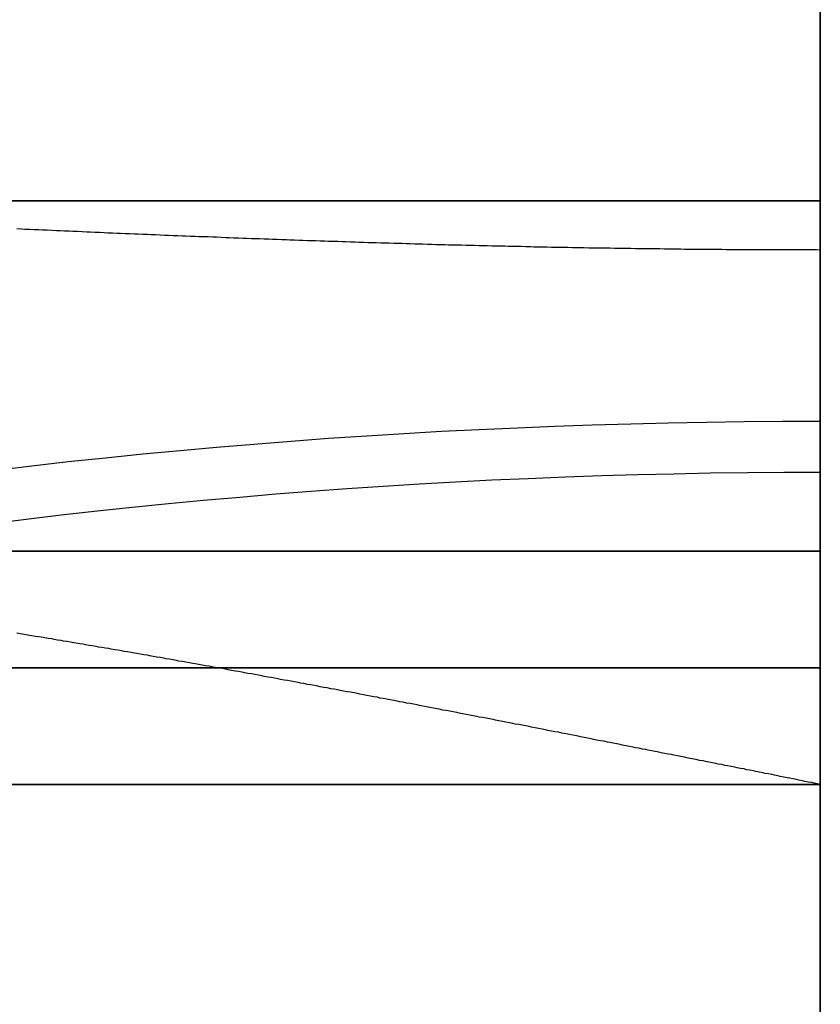
# Model space of a CAD drawing. Extents: x 0 to 1536, y -649 to 799.
# Drawn here: x 1494 to 1501, y 385 to 393 of the extents above; entities that cross this region are included whole.
import ezdxf

# ---------------------------------------------------------------- set-up
doc = ezdxf.new("R2010")
doc.units = 0
doc.header["$LTSCALE"] = 50
doc.layers.add('ADSK_ASSOC_ENTITY_BACKUPS', color=7, linetype='CONTINUOUS')
doc.layers.add('STEMPEL', color=3, linetype='CONTINUOUS')

# ---------------------------------------------------------------- blocks, each defined once
blk = doc.blocks.new('*U35')
at = {"layer": 'STEMPEL', "extrusion": (-6e-16, 1, 1.2e-15)}
for p, q in [((1501.3335, 391.7369, 380.8624), (1351.3335, 391.7369, 380.8624)), ((1501.3335, 391.7369, 265.8621), (1446.3335, 391.7369, 265.8621)), ((1501.3335, 391.7369, 265.8621), (1501.3335, 391.7369, 380.8624))]:
    blk.add_line(p, q, dxfattribs=at)
at = {"layer": 'STEMPEL'}
for p, q in [((1501.3335, 391.7369, 380.8624), (1351.3335, 391.7369, 380.8624)), ((1501.3335, 391.7369, 380.8624), (1501.3335, 387.7369, 380.8624)), ((1501.3335, 387.7369, 380.8624), (1351.3335, 387.7369, 380.8624))]:
    blk.add_line(p, q, dxfattribs=at)
at = {"layer": 'STEMPEL', "extrusion": (0, 0, -1)}
for p, q in [((1501.3335, 391.7369, 265.8621), (1446.3335, 391.7369, 265.8621)), ((1501.3335, 387.7369, 265.8621), (1501.3335, 391.7369, 265.8621)), ((1446.3335, 387.7369, 265.8621), (1501.3335, 387.7369, 265.8621))]:
    blk.add_line(p, q, dxfattribs=at)
at = {"layer": 'STEMPEL', "extrusion": (1, -1.71e-14, -2.967e-13)}
for p, q in [((1501.3335, 387.7369, 265.8621), (1501.3335, 391.7369, 265.8621)), ((1501.3335, 391.7369, 265.8621), (1501.3335, 391.7369, 380.8624)), ((1501.3335, 391.7369, 380.8624), (1501.3335, 387.7369, 380.8624)), ((1501.3335, 387.7369, 380.8624), (1501.3335, 387.7369, 265.8621))]:
    blk.add_line(p, q, dxfattribs=at)
at = {"layer": 'STEMPEL', "extrusion": (6e-16, -1, -7e-16)}
for p, q in [((1501.3335, 387.7369, 380.8624), (1351.3335, 387.7369, 380.8624)), ((1446.3335, 387.7369, 265.8621), (1501.3335, 387.7369, 265.8621)), ((1501.3335, 387.7369, 380.8624), (1501.3335, 387.7369, 265.8621))]:
    blk.add_line(p, q, dxfattribs=at)
blk = doc.blocks.new('*U36')
at = {"layer": 'STEMPEL'}
for p, q in [((1446.4335, 391.7369, 265.8621), (1501.3335, 391.7369, 265.8621)), ((1501.3335, 391.7369, 265.8621), (1501.3335, 388.7369, 265.8621)), ((1501.3335, 388.7369, 216.9994), (1501.3335, 391.7369, 216.9994)), ((1501.3335, 391.3195, 116.8621), (1501.3335, 386.7369, 116.8621)), ((1501.3335, 388.7369, 265.8621), (1446.4335, 388.7369, 265.8621)), ((1448.3335, 386.7369, 113.8621), (1501.3335, 386.7369, 113.8621)), ((1501.3335, 386.7369, 116.8621), (1448.3335, 386.7369, 116.8621)), ((1501.3335, 386.7369, 116.8621), (1448.3335, 386.7369, 116.8621)), ((1501.3335, 386.7369, 116.8621), (1501.3335, 191.7369, 116.8621))]:
    blk.add_line(p, q, dxfattribs=at)
at = {"layer": 'STEMPEL', "extrusion": (-2e-16, 1, 8.8e-15)}
for p in [(1446.4335, 391.7369, 265.8621), (1501.3335, 391.7369, 216.9994)]:
    blk.add_line(p, (1501.3335, 391.7369, 265.8621), dxfattribs=at)
at = {"layer": 'STEMPEL', "extrusion": (1, -1.71e-14, -2.967e-13)}
for p, q in [((1501.3335, 391.7369, 265.8621), (1501.3335, 388.7369, 265.8621)), ((1501.3335, 388.7369, 216.9994), (1501.3335, 391.7369, 216.9994)), ((1501.3335, 391.7369, 216.9994), (1501.3335, 391.7369, 265.8621)), ((1501.3335, 391.3195, 116.8621), (1501.3335, 386.7369, 116.8621)), ((1501.3335, 388.7369, 265.8621), (1501.3335, 388.7369, 216.9994)), ((1501.3335, 191.7369, 113.8621), (1501.3335, 386.7369, 113.8621)), ((1501.3335, 386.7369, 116.8621), (1501.3335, 191.7369, 116.8621))]:
    blk.add_line(p, q, dxfattribs=at)
at = {"layer": 'STEMPEL', "extrusion": (2e-16, -1, -8.8e-15)}
for q in [(1446.4335, 388.7369, 265.8621), (1501.3335, 388.7369, 216.9994)]:
    blk.add_line((1501.3335, 388.7369, 265.8621), q, dxfattribs=at)
at = {"layer": 'STEMPEL', "extrusion": (0, 0, -1)}
for p in [(1448.3335, 386.7369, 113.8621), (1501.3335, 191.7369, 113.8621)]:
    blk.add_line(p, (1501.3335, 386.7369, 113.8621), dxfattribs=at)
at = {"layer": 'STEMPEL'}
for points in [[(1501.33, 391.737, 216.999), (1500.22, 391.737, 216.987), (1499.1, 391.737, 216.949), (1497.99, 391.737, 216.887), (1496.87, 391.737, 216.8), (1495.76, 391.737, 216.688), (1494.66, 391.737, 216.551), (1493.55, 391.737, 216.389), (1492.45, 391.737, 216.203), (1491.35, 391.737, 215.992), (1490.26, 391.737, 215.756), (1489.18, 391.737, 215.497), (1488.1, 391.737, 215.213), (1487.02, 391.737, 214.905)], [(1487.02, 391.737, 214.905), (1488.1, 391.737, 215.213), (1489.18, 391.737, 215.497), (1490.26, 391.737, 215.756), (1491.35, 391.737, 215.992), (1492.45, 391.737, 216.203), (1493.55, 391.737, 216.389), (1494.66, 391.737, 216.551), (1495.76, 391.737, 216.688), (1496.87, 391.737, 216.8), (1497.99, 391.737, 216.887), (1499.1, 391.737, 216.949), (1500.22, 391.737, 216.987), (1501.33, 391.737, 216.999)], [(1494.45, 391.5, 117.339), (1494.49, 391.498, 117.334), (1494.52, 391.496, 117.329), (1494.56, 391.495, 117.324), (1494.6, 391.493, 117.319), (1494.64, 391.491, 117.314), (1494.67, 391.49, 117.309), (1494.71, 391.488, 117.304), (1494.75, 391.486, 117.299), (1494.79, 391.485, 117.294), (1494.82, 391.483, 117.289), (1494.86, 391.481, 117.284), (1494.9, 391.48, 117.279), (1494.93, 391.478, 117.274), (1494.97, 391.477, 117.269), (1495.01, 391.475, 117.265), (1495.05, 391.473, 117.26), (1495.08, 391.472, 117.255), (1495.12, 391.47, 117.25), (1495.16, 391.469, 117.246), (1495.2, 391.467, 117.241), (1495.23, 391.465, 117.236), (1495.27, 391.464, 117.232), (1495.31, 391.462, 117.227), (1495.34, 391.461, 117.223), (1495.38, 391.459, 117.218), (1495.42, 391.458, 117.214), (1495.46, 391.456, 117.209), (1495.49, 391.455, 117.205), (1495.53, 391.453, 117.201), (1495.57, 391.451, 117.196), (1495.6, 391.45, 117.192), (1495.64, 391.448, 117.188), (1495.68, 391.447, 117.183), (1495.72, 391.445, 117.179), (1495.75, 391.444, 117.175), (1495.79, 391.442, 117.171), (1495.83, 391.441, 117.167), (1495.87, 391.439, 117.163), (1495.9, 391.438, 117.158), (1495.94, 391.436, 117.154), (1495.98, 391.435, 117.15), (1496.01, 391.433, 117.146), (1496.05, 391.432, 117.142), (1496.09, 391.431, 117.138), (1496.13, 391.429, 117.135), (1496.16, 391.428, 117.131), (1496.2, 391.426, 117.127), (1496.24, 391.425, 117.123), (1496.27, 391.423, 117.119), (1496.31, 391.422, 117.115), (1496.35, 391.421, 117.112), (1496.39, 391.419, 117.108), (1496.42, 391.418, 117.104), (1496.46, 391.416, 117.101), (1496.5, 391.415, 117.097), (1496.53, 391.414, 117.093), (1496.57, 391.412, 117.09), (1496.61, 391.411, 117.086), (1496.64, 391.41, 117.083), (1496.68, 391.408, 117.079), (1496.72, 391.407, 117.076), (1496.76, 391.406, 117.072), (1496.79, 391.404, 117.069), (1496.83, 391.403, 117.066), (1496.87, 391.402, 117.062), (1496.9, 391.4, 117.059), (1496.94, 391.399, 117.056), (1496.98, 391.398, 117.053), (1497.01, 391.397, 117.049), (1497.05, 391.395, 117.046), (1497.09, 391.394, 117.043), (1497.12, 391.393, 117.04), (1497.16, 391.392, 117.037), (1497.2, 391.391, 117.034), (1497.24, 391.389, 117.031), (1497.27, 391.388, 117.028), (1497.31, 391.387, 117.025), (1497.35, 391.386, 117.022), (1497.38, 391.385, 117.019), (1497.42, 391.384, 117.016), (1497.46, 391.382, 117.013), (1497.49, 391.381, 117.01), (1497.53, 391.38, 117.007), (1497.57, 391.379, 117.004), (1497.6, 391.378, 117.002), (1497.64, 391.377, 116.999), (1497.68, 391.376, 116.996), (1497.71, 391.375, 116.994), (1497.75, 391.374, 116.991), (1497.79, 391.373, 116.988), (1497.82, 391.371, 116.986), (1497.86, 391.37, 116.983), (1497.9, 391.369, 116.981), (1497.93, 391.368, 116.978), (1497.97, 391.367, 116.976), (1498.01, 391.366, 116.973), (1498.04, 391.365, 116.971), (1498.08, 391.364, 116.968), (1498.12, 391.363, 116.966), (1498.15, 391.362, 116.964), (1498.19, 391.361, 116.961), (1498.23, 391.361, 116.959), (1498.26, 391.36, 116.957), (1498.3, 391.359, 116.954), (1498.34, 391.358, 116.952), (1498.37, 391.357, 116.95), (1498.41, 391.356, 116.948), (1498.45, 391.355, 116.946), (1498.48, 391.354, 116.944), (1498.52, 391.353, 116.942), (1498.55, 391.353, 116.94), (1498.59, 391.352, 116.938), (1498.63, 391.351, 116.936), (1498.66, 391.35, 116.934), (1498.7, 391.349, 116.932), (1498.74, 391.348, 116.93), (1498.77, 391.348, 116.928), (1498.81, 391.347, 116.926), (1498.85, 391.346, 116.924), (1498.88, 391.345, 116.922), (1498.92, 391.345, 116.921), (1498.95, 391.344, 116.919), (1498.99, 391.343, 116.917), (1499.03, 391.342, 116.915), (1499.06, 391.342, 116.914), (1499.1, 391.341, 116.912), (1499.13, 391.34, 116.911), (1499.17, 391.34, 116.909), (1499.21, 391.339, 116.907), (1499.24, 391.338, 116.906), (1499.28, 391.338, 116.904), (1499.31, 391.337, 116.903), (1499.35, 391.336, 116.902), (1499.39, 391.336, 116.9), (1499.42, 391.335, 116.899), (1499.46, 391.335, 116.897), (1499.49, 391.334, 116.896), (1499.53, 391.334, 116.895), (1499.57, 391.333, 116.893), (1499.6, 391.332, 116.892), (1499.64, 391.332, 116.891), (1499.67, 391.331, 116.89), (1499.71, 391.331, 116.889), (1499.75, 391.33, 116.887), (1499.78, 391.33, 116.886), (1499.82, 391.329, 116.885), (1499.85, 391.329, 116.884), (1499.89, 391.329, 116.883), (1499.92, 391.328, 116.882), (1499.96, 391.328, 116.881), (1500, 391.327, 116.88), (1500.03, 391.327, 116.879), (1500.07, 391.326, 116.878), (1500.1, 391.326, 116.877), (1500.14, 391.326, 116.876), (1500.17, 391.325, 116.876), (1500.21, 391.325, 116.875), (1500.24, 391.325, 116.874), (1500.28, 391.324, 116.873), (1500.32, 391.324, 116.873), (1500.35, 391.324, 116.872), (1500.39, 391.323, 116.871), (1500.42, 391.323, 116.87), (1500.46, 391.323, 116.87), (1500.49, 391.323, 116.869), (1500.53, 391.322, 116.869), (1500.56, 391.322, 116.868), (1500.6, 391.322, 116.868), (1500.63, 391.322, 116.867), (1500.67, 391.321, 116.867), (1500.7, 391.321, 116.866), (1500.74, 391.321, 116.866), (1500.77, 391.321, 116.865), (1500.81, 391.321, 116.865), (1500.84, 391.321, 116.865), (1500.88, 391.32, 116.864), (1500.91, 391.32, 116.864), (1500.95, 391.32, 116.864), (1500.98, 391.32, 116.863), (1501.02, 391.32, 116.863), (1501.05, 391.32, 116.863), (1501.09, 391.32, 116.863), (1501.12, 391.32, 116.863), (1501.16, 391.32, 116.862), (1501.19, 391.32, 116.862), (1501.23, 391.32, 116.862), (1501.26, 391.32, 116.862), (1501.3, 391.32, 116.862), (1501.33, 391.319, 116.862)], [(1494.45, 391.5, 117.339), (1494.49, 391.498, 117.334), (1494.52, 391.496, 117.329), (1494.56, 391.495, 117.324), (1494.6, 391.493, 117.319), (1494.64, 391.491, 117.314), (1494.67, 391.49, 117.309), (1494.71, 391.488, 117.304), (1494.75, 391.486, 117.299), (1494.79, 391.485, 117.294), (1494.82, 391.483, 117.289), (1494.86, 391.481, 117.284), (1494.9, 391.48, 117.279), (1494.93, 391.478, 117.274), (1494.97, 391.477, 117.269), (1495.01, 391.475, 117.265), (1495.05, 391.473, 117.26), (1495.08, 391.472, 117.255), (1495.12, 391.47, 117.25), (1495.16, 391.469, 117.246), (1495.2, 391.467, 117.241), (1495.23, 391.465, 117.236), (1495.27, 391.464, 117.232), (1495.31, 391.462, 117.227), (1495.34, 391.461, 117.223), (1495.38, 391.459, 117.218), (1495.42, 391.458, 117.214), (1495.46, 391.456, 117.209), (1495.49, 391.455, 117.205), (1495.53, 391.453, 117.201), (1495.57, 391.451, 117.196), (1495.6, 391.45, 117.192), (1495.64, 391.448, 117.188), (1495.68, 391.447, 117.183), (1495.72, 391.445, 117.179), (1495.75, 391.444, 117.175), (1495.79, 391.442, 117.171), (1495.83, 391.441, 117.167), (1495.87, 391.439, 117.163), (1495.9, 391.438, 117.158), (1495.94, 391.436, 117.154), (1495.98, 391.435, 117.15), (1496.01, 391.433, 117.146), (1496.05, 391.432, 117.142), (1496.09, 391.431, 117.138), (1496.13, 391.429, 117.135), (1496.16, 391.428, 117.131), (1496.2, 391.426, 117.127), (1496.24, 391.425, 117.123), (1496.27, 391.423, 117.119), (1496.31, 391.422, 117.115), (1496.35, 391.421, 117.112), (1496.39, 391.419, 117.108), (1496.42, 391.418, 117.104), (1496.46, 391.416, 117.101), (1496.5, 391.415, 117.097), (1496.53, 391.414, 117.093), (1496.57, 391.412, 117.09), (1496.61, 391.411, 117.086), (1496.64, 391.41, 117.083), (1496.68, 391.408, 117.079), (1496.72, 391.407, 117.076), (1496.76, 391.406, 117.072), (1496.79, 391.404, 117.069), (1496.83, 391.403, 117.066), (1496.87, 391.402, 117.062), (1496.9, 391.4, 117.059), (1496.94, 391.399, 117.056), (1496.98, 391.398, 117.053), (1497.01, 391.397, 117.049), (1497.05, 391.395, 117.046), (1497.09, 391.394, 117.043), (1497.12, 391.393, 117.04), (1497.16, 391.392, 117.037), (1497.2, 391.391, 117.034), (1497.24, 391.389, 117.031), (1497.27, 391.388, 117.028), (1497.31, 391.387, 117.025), (1497.35, 391.386, 117.022), (1497.38, 391.385, 117.019), (1497.42, 391.384, 117.016), (1497.46, 391.382, 117.013), (1497.49, 391.381, 117.01), (1497.53, 391.38, 117.007), (1497.57, 391.379, 117.004), (1497.6, 391.378, 117.002), (1497.64, 391.377, 116.999), (1497.68, 391.376, 116.996), (1497.71, 391.375, 116.994), (1497.75, 391.374, 116.991), (1497.79, 391.373, 116.988), (1497.82, 391.371, 116.986), (1497.86, 391.37, 116.983), (1497.9, 391.369, 116.981), (1497.93, 391.368, 116.978), (1497.97, 391.367, 116.976), (1498.01, 391.366, 116.973), (1498.04, 391.365, 116.971), (1498.08, 391.364, 116.968), (1498.12, 391.363, 116.966), (1498.15, 391.362, 116.964), (1498.19, 391.361, 116.961), (1498.23, 391.361, 116.959), (1498.26, 391.36, 116.957), (1498.3, 391.359, 116.954), (1498.34, 391.358, 116.952), (1498.37, 391.357, 116.95), (1498.41, 391.356, 116.948), (1498.45, 391.355, 116.946), (1498.48, 391.354, 116.944), (1498.52, 391.353, 116.942), (1498.55, 391.353, 116.94), (1498.59, 391.352, 116.938), (1498.63, 391.351, 116.936), (1498.66, 391.35, 116.934), (1498.7, 391.349, 116.932), (1498.74, 391.348, 116.93), (1498.77, 391.348, 116.928), (1498.81, 391.347, 116.926), (1498.85, 391.346, 116.924), (1498.88, 391.345, 116.922), (1498.92, 391.345, 116.921), (1498.95, 391.344, 116.919), (1498.99, 391.343, 116.917), (1499.03, 391.342, 116.915), (1499.06, 391.342, 116.914), (1499.1, 391.341, 116.912), (1499.13, 391.34, 116.911), (1499.17, 391.34, 116.909), (1499.21, 391.339, 116.907), (1499.24, 391.338, 116.906), (1499.28, 391.338, 116.904), (1499.31, 391.337, 116.903), (1499.35, 391.336, 116.902), (1499.39, 391.336, 116.9), (1499.42, 391.335, 116.899), (1499.46, 391.335, 116.897), (1499.49, 391.334, 116.896), (1499.53, 391.334, 116.895), (1499.57, 391.333, 116.893), (1499.6, 391.332, 116.892), (1499.64, 391.332, 116.891), (1499.67, 391.331, 116.89), (1499.71, 391.331, 116.889), (1499.75, 391.33, 116.887), (1499.78, 391.33, 116.886), (1499.82, 391.329, 116.885), (1499.85, 391.329, 116.884), (1499.89, 391.329, 116.883), (1499.92, 391.328, 116.882), (1499.96, 391.328, 116.881), (1500, 391.327, 116.88), (1500.03, 391.327, 116.879), (1500.07, 391.326, 116.878), (1500.1, 391.326, 116.877), (1500.14, 391.326, 116.876), (1500.17, 391.325, 116.876), (1500.21, 391.325, 116.875), (1500.24, 391.325, 116.874), (1500.28, 391.324, 116.873), (1500.32, 391.324, 116.873), (1500.35, 391.324, 116.872), (1500.39, 391.323, 116.871), (1500.42, 391.323, 116.87), (1500.46, 391.323, 116.87), (1500.49, 391.323, 116.869), (1500.53, 391.322, 116.869), (1500.56, 391.322, 116.868), (1500.6, 391.322, 116.868), (1500.63, 391.322, 116.867), (1500.67, 391.321, 116.867), (1500.7, 391.321, 116.866), (1500.74, 391.321, 116.866), (1500.77, 391.321, 116.865), (1500.81, 391.321, 116.865), (1500.84, 391.321, 116.865), (1500.88, 391.32, 116.864), (1500.91, 391.32, 116.864), (1500.95, 391.32, 116.864), (1500.98, 391.32, 116.863), (1501.02, 391.32, 116.863), (1501.05, 391.32, 116.863), (1501.09, 391.32, 116.863), (1501.12, 391.32, 116.863), (1501.16, 391.32, 116.862), (1501.19, 391.32, 116.862), (1501.23, 391.32, 116.862), (1501.26, 391.32, 116.862), (1501.3, 391.32, 116.862), (1501.33, 391.319, 116.862)], [(1501.33, 388.737, 216.999), (1500.22, 388.737, 216.987), (1499.1, 388.737, 216.949), (1497.99, 388.737, 216.887), (1496.87, 388.737, 216.8), (1495.76, 388.737, 216.688), (1494.66, 388.737, 216.551), (1493.55, 388.737, 216.389), (1492.45, 388.737, 216.203), (1491.35, 388.737, 215.992), (1490.26, 388.737, 215.756), (1489.18, 388.737, 215.497), (1488.1, 388.737, 215.213), (1487.02, 388.737, 214.905)], [(1487.02, 388.737, 214.905), (1488.1, 388.737, 215.213), (1489.18, 388.737, 215.497), (1490.26, 388.737, 215.756), (1491.35, 388.737, 215.992), (1492.45, 388.737, 216.203), (1493.55, 388.737, 216.389), (1494.66, 388.737, 216.551), (1495.76, 388.737, 216.688), (1496.87, 388.737, 216.8), (1497.99, 388.737, 216.887), (1499.1, 388.737, 216.949), (1500.22, 388.737, 216.987), (1501.33, 388.737, 216.999)], [(1501.33, 386.737, 116.862), (1501.31, 386.742, 116.862), (1501.28, 386.748, 116.862), (1501.26, 386.753, 116.862), (1501.23, 386.758, 116.862), (1501.2, 386.763, 116.862), (1501.18, 386.769, 116.862), (1501.15, 386.774, 116.862), (1501.13, 386.779, 116.863), (1501.1, 386.785, 116.863), (1501.07, 386.79, 116.863), (1501.05, 386.795, 116.863), (1501.02, 386.8, 116.863), (1500.99, 386.806, 116.863), (1500.97, 386.811, 116.863), (1500.94, 386.816, 116.864), (1500.92, 386.822, 116.864), (1500.89, 386.827, 116.864), (1500.86, 386.832, 116.864), (1500.84, 386.838, 116.865), (1500.81, 386.843, 116.865), (1500.78, 386.848, 116.865), (1500.76, 386.854, 116.865), (1500.73, 386.859, 116.866), (1500.7, 386.864, 116.866), (1500.68, 386.87, 116.866), (1500.65, 386.875, 116.867), (1500.62, 386.88, 116.867), (1500.6, 386.885, 116.868), (1500.57, 386.891, 116.868), (1500.54, 386.896, 116.868), (1500.52, 386.901, 116.869), (1500.49, 386.907, 116.869), (1500.46, 386.912, 116.87), (1500.44, 386.918, 116.87), (1500.41, 386.923, 116.871), (1500.38, 386.928, 116.871), (1500.35, 386.934, 116.872), (1500.33, 386.939, 116.872), (1500.3, 386.944, 116.873), (1500.27, 386.95, 116.873), (1500.25, 386.955, 116.874), (1500.22, 386.96, 116.875), (1500.19, 386.966, 116.875), (1500.17, 386.971, 116.876), (1500.14, 386.977, 116.876), (1500.11, 386.982, 116.877), (1500.08, 386.987, 116.878), (1500.06, 386.993, 116.879), (1500.03, 386.998, 116.879), (1500, 387.003, 116.88), (1499.97, 387.009, 116.881), (1499.95, 387.014, 116.881), (1499.92, 387.02, 116.882), (1499.89, 387.025, 116.883), (1499.86, 387.03, 116.884), (1499.84, 387.036, 116.885), (1499.81, 387.041, 116.885), (1499.78, 387.047, 116.886), (1499.75, 387.052, 116.887), (1499.73, 387.058, 116.888), (1499.7, 387.063, 116.889), (1499.67, 387.069, 116.89), (1499.64, 387.074, 116.891), (1499.62, 387.079, 116.892), (1499.59, 387.085, 116.893), (1499.56, 387.09, 116.894), (1499.53, 387.096, 116.895), (1499.51, 387.101, 116.896), (1499.48, 387.107, 116.897), (1499.45, 387.112, 116.898), (1499.42, 387.118, 116.899), (1499.39, 387.123, 116.9), (1499.37, 387.129, 116.901), (1499.34, 387.134, 116.902), (1499.31, 387.14, 116.903), (1499.28, 387.145, 116.904), (1499.26, 387.151, 116.905), (1499.23, 387.156, 116.907), (1499.2, 387.162, 116.908), (1499.17, 387.167, 116.909), (1499.14, 387.173, 116.91), (1499.12, 387.178, 116.911), (1499.09, 387.184, 116.913), (1499.06, 387.189, 116.914), (1499.03, 387.195, 116.915), (1499, 387.2, 116.917), (1498.98, 387.206, 116.918), (1498.95, 387.211, 116.919), (1498.92, 387.217, 116.921), (1498.89, 387.222, 116.922), (1498.86, 387.228, 116.923), (1498.84, 387.233, 116.925), (1498.81, 387.239, 116.926), (1498.78, 387.244, 116.928), (1498.75, 387.25, 116.929), (1498.72, 387.255, 116.93), (1498.7, 387.261, 116.932), (1498.67, 387.266, 116.933), (1498.64, 387.271, 116.935), (1498.61, 387.277, 116.936), (1498.58, 387.282, 116.938), (1498.55, 387.288, 116.94), (1498.53, 387.293, 116.941), (1498.5, 387.299, 116.943), (1498.47, 387.304, 116.944), (1498.44, 387.31, 116.946), (1498.41, 387.315, 116.948), (1498.39, 387.321, 116.949), (1498.36, 387.326, 116.951), (1498.33, 387.332, 116.953), (1498.3, 387.337, 116.954), (1498.27, 387.343, 116.956), (1498.24, 387.348, 116.958), (1498.22, 387.354, 116.96), (1498.19, 387.359, 116.961), (1498.16, 387.365, 116.963), (1498.13, 387.37, 116.965), (1498.1, 387.375, 116.967), (1498.07, 387.381, 116.969), (1498.05, 387.386, 116.971), (1498.02, 387.392, 116.972), (1497.99, 387.397, 116.974), (1497.96, 387.403, 116.976), (1497.93, 387.408, 116.978), (1497.9, 387.413, 116.98), (1497.88, 387.419, 116.982), (1497.85, 387.424, 116.984), (1497.82, 387.43, 116.986), (1497.79, 387.435, 116.988), (1497.76, 387.441, 116.99), (1497.73, 387.446, 116.992), (1497.71, 387.451, 116.994), (1497.68, 387.457, 116.996), (1497.65, 387.462, 116.998), (1497.62, 387.468, 117), (1497.59, 387.473, 117.002), (1497.56, 387.478, 117.005), (1497.54, 387.484, 117.007), (1497.51, 387.489, 117.009), (1497.48, 387.494, 117.011), (1497.45, 387.5, 117.013), (1497.42, 387.505, 117.016), (1497.39, 387.511, 117.018), (1497.37, 387.516, 117.02), (1497.34, 387.521, 117.022), (1497.31, 387.527, 117.025), (1497.28, 387.532, 117.027), (1497.25, 387.537, 117.029), (1497.22, 387.543, 117.032), (1497.2, 387.548, 117.034), (1497.17, 387.553, 117.036), (1497.14, 387.558, 117.039), (1497.11, 387.564, 117.041), (1497.08, 387.569, 117.043), (1497.05, 387.574, 117.046), (1497.03, 387.58, 117.048), (1497, 387.585, 117.051), (1496.97, 387.59, 117.053), (1496.94, 387.595, 117.056), (1496.91, 387.601, 117.058), (1496.88, 387.606, 117.061), (1496.86, 387.611, 117.063), (1496.83, 387.616, 117.066), (1496.8, 387.622, 117.068), (1496.77, 387.627, 117.071), (1496.74, 387.632, 117.074), (1496.71, 387.637, 117.076), (1496.69, 387.642, 117.079), (1496.66, 387.648, 117.082), (1496.63, 387.653, 117.084), (1496.6, 387.658, 117.087), (1496.57, 387.663, 117.09), (1496.55, 387.668, 117.092), (1496.52, 387.673, 117.095), (1496.49, 387.679, 117.098), (1496.46, 387.684, 117.101), (1496.43, 387.689, 117.103), (1496.4, 387.694, 117.106), (1496.38, 387.699, 117.109), (1496.35, 387.704, 117.112), (1496.32, 387.709, 117.114), (1496.29, 387.714, 117.117), (1496.26, 387.72, 117.12), (1496.24, 387.725, 117.123), (1496.21, 387.73, 117.126), (1496.18, 387.735, 117.129), (1496.15, 387.74, 117.132), (1496.12, 387.745, 117.135), (1496.1, 387.75, 117.138), (1496.07, 387.755, 117.141), (1496.04, 387.76, 117.144), (1496.01, 387.765, 117.147), (1495.98, 387.77, 117.15), (1495.96, 387.775, 117.153), (1495.93, 387.78, 117.156), (1495.9, 387.785, 117.159), (1495.87, 387.79, 117.162), (1495.84, 387.795, 117.165), (1495.82, 387.8, 117.168), (1495.79, 387.805, 117.171), (1495.76, 387.81, 117.174), (1495.73, 387.814, 117.177), (1495.71, 387.819, 117.18), (1495.68, 387.824, 117.184), (1495.65, 387.829, 117.187), (1495.62, 387.834, 117.19), (1495.59, 387.839, 117.193), (1495.57, 387.844, 117.196), (1495.54, 387.849, 117.2), (1495.51, 387.853, 117.203), (1495.48, 387.858, 117.206), (1495.46, 387.863, 117.209), (1495.43, 387.868, 117.213), (1495.4, 387.873, 117.216), (1495.37, 387.877, 117.219), (1495.35, 387.882, 117.222), (1495.32, 387.887, 117.226), (1495.29, 387.892, 117.229), (1495.26, 387.896, 117.233), (1495.24, 387.901, 117.236), (1495.21, 387.906, 117.239), (1495.18, 387.91, 117.243), (1495.15, 387.915, 117.246), (1495.13, 387.92, 117.249), (1495.1, 387.925, 117.253), (1495.07, 387.929, 117.256), (1495.04, 387.934, 117.26), (1495.02, 387.938, 117.263), (1494.99, 387.943, 117.267), (1494.96, 387.948, 117.27), (1494.94, 387.952, 117.274), (1494.91, 387.957, 117.277), (1494.88, 387.961, 117.281), (1494.85, 387.966, 117.284), (1494.83, 387.971, 117.288), (1494.8, 387.975, 117.292), (1494.77, 387.98, 117.295), (1494.75, 387.984, 117.299), (1494.72, 387.989, 117.302), (1494.69, 387.993, 117.306), (1494.66, 387.998, 117.31), (1494.64, 388.002, 117.313), (1494.61, 388.006, 117.317), (1494.58, 388.011, 117.32), (1494.56, 388.015, 117.324), (1494.53, 388.02, 117.328), (1494.5, 388.024, 117.331), (1494.48, 388.029, 117.335), (1494.45, 388.033, 117.339)], [(1501.33, 386.737, 116.862), (1501.31, 386.742, 116.862), (1501.28, 386.748, 116.862), (1501.26, 386.753, 116.862), (1501.23, 386.758, 116.862), (1501.2, 386.763, 116.862), (1501.18, 386.769, 116.862), (1501.15, 386.774, 116.862), (1501.13, 386.779, 116.863), (1501.1, 386.785, 116.863), (1501.07, 386.79, 116.863), (1501.05, 386.795, 116.863), (1501.02, 386.8, 116.863), (1500.99, 386.806, 116.863), (1500.97, 386.811, 116.863), (1500.94, 386.816, 116.864), (1500.92, 386.822, 116.864), (1500.89, 386.827, 116.864), (1500.86, 386.832, 116.864), (1500.84, 386.838, 116.865), (1500.81, 386.843, 116.865), (1500.78, 386.848, 116.865), (1500.76, 386.854, 116.865), (1500.73, 386.859, 116.866), (1500.7, 386.864, 116.866), (1500.68, 386.87, 116.866), (1500.65, 386.875, 116.867), (1500.62, 386.88, 116.867), (1500.6, 386.885, 116.868), (1500.57, 386.891, 116.868), (1500.54, 386.896, 116.868), (1500.52, 386.901, 116.869), (1500.49, 386.907, 116.869), (1500.46, 386.912, 116.87), (1500.44, 386.918, 116.87), (1500.41, 386.923, 116.871), (1500.38, 386.928, 116.871), (1500.35, 386.934, 116.872), (1500.33, 386.939, 116.872), (1500.3, 386.944, 116.873), (1500.27, 386.95, 116.873), (1500.25, 386.955, 116.874), (1500.22, 386.96, 116.875), (1500.19, 386.966, 116.875), (1500.17, 386.971, 116.876), (1500.14, 386.977, 116.876), (1500.11, 386.982, 116.877), (1500.08, 386.987, 116.878), (1500.06, 386.993, 116.879), (1500.03, 386.998, 116.879), (1500, 387.003, 116.88), (1499.97, 387.009, 116.881), (1499.95, 387.014, 116.881), (1499.92, 387.02, 116.882), (1499.89, 387.025, 116.883), (1499.86, 387.03, 116.884), (1499.84, 387.036, 116.885), (1499.81, 387.041, 116.885), (1499.78, 387.047, 116.886), (1499.75, 387.052, 116.887), (1499.73, 387.058, 116.888), (1499.7, 387.063, 116.889), (1499.67, 387.069, 116.89), (1499.64, 387.074, 116.891), (1499.62, 387.079, 116.892), (1499.59, 387.085, 116.893), (1499.56, 387.09, 116.894), (1499.53, 387.096, 116.895), (1499.51, 387.101, 116.896), (1499.48, 387.107, 116.897), (1499.45, 387.112, 116.898), (1499.42, 387.118, 116.899), (1499.39, 387.123, 116.9), (1499.37, 387.129, 116.901), (1499.34, 387.134, 116.902), (1499.31, 387.14, 116.903), (1499.28, 387.145, 116.904), (1499.26, 387.151, 116.905), (1499.23, 387.156, 116.907), (1499.2, 387.162, 116.908), (1499.17, 387.167, 116.909), (1499.14, 387.173, 116.91), (1499.12, 387.178, 116.911), (1499.09, 387.184, 116.913), (1499.06, 387.189, 116.914), (1499.03, 387.195, 116.915), (1499, 387.2, 116.917), (1498.98, 387.206, 116.918), (1498.95, 387.211, 116.919), (1498.92, 387.217, 116.921), (1498.89, 387.222, 116.922), (1498.86, 387.228, 116.923), (1498.84, 387.233, 116.925), (1498.81, 387.239, 116.926), (1498.78, 387.244, 116.928), (1498.75, 387.25, 116.929), (1498.72, 387.255, 116.93), (1498.7, 387.261, 116.932), (1498.67, 387.266, 116.933), (1498.64, 387.271, 116.935), (1498.61, 387.277, 116.936), (1498.58, 387.282, 116.938), (1498.55, 387.288, 116.94), (1498.53, 387.293, 116.941), (1498.5, 387.299, 116.943), (1498.47, 387.304, 116.944), (1498.44, 387.31, 116.946), (1498.41, 387.315, 116.948), (1498.39, 387.321, 116.949), (1498.36, 387.326, 116.951), (1498.33, 387.332, 116.953), (1498.3, 387.337, 116.954), (1498.27, 387.343, 116.956), (1498.24, 387.348, 116.958), (1498.22, 387.354, 116.96), (1498.19, 387.359, 116.961), (1498.16, 387.365, 116.963), (1498.13, 387.37, 116.965), (1498.1, 387.375, 116.967), (1498.07, 387.381, 116.969), (1498.05, 387.386, 116.971), (1498.02, 387.392, 116.972), (1497.99, 387.397, 116.974), (1497.96, 387.403, 116.976), (1497.93, 387.408, 116.978), (1497.9, 387.413, 116.98), (1497.88, 387.419, 116.982), (1497.85, 387.424, 116.984), (1497.82, 387.43, 116.986), (1497.79, 387.435, 116.988), (1497.76, 387.441, 116.99), (1497.73, 387.446, 116.992), (1497.71, 387.451, 116.994), (1497.68, 387.457, 116.996), (1497.65, 387.462, 116.998), (1497.62, 387.468, 117), (1497.59, 387.473, 117.002), (1497.56, 387.478, 117.005), (1497.54, 387.484, 117.007), (1497.51, 387.489, 117.009), (1497.48, 387.494, 117.011), (1497.45, 387.5, 117.013), (1497.42, 387.505, 117.016), (1497.39, 387.511, 117.018), (1497.37, 387.516, 117.02), (1497.34, 387.521, 117.022), (1497.31, 387.527, 117.025), (1497.28, 387.532, 117.027), (1497.25, 387.537, 117.029), (1497.22, 387.543, 117.032), (1497.2, 387.548, 117.034), (1497.17, 387.553, 117.036), (1497.14, 387.558, 117.039), (1497.11, 387.564, 117.041), (1497.08, 387.569, 117.043), (1497.05, 387.574, 117.046), (1497.03, 387.58, 117.048), (1497, 387.585, 117.051), (1496.97, 387.59, 117.053), (1496.94, 387.595, 117.056), (1496.91, 387.601, 117.058), (1496.88, 387.606, 117.061), (1496.86, 387.611, 117.063), (1496.83, 387.616, 117.066), (1496.8, 387.622, 117.068), (1496.77, 387.627, 117.071), (1496.74, 387.632, 117.074), (1496.71, 387.637, 117.076), (1496.69, 387.642, 117.079), (1496.66, 387.648, 117.082), (1496.63, 387.653, 117.084), (1496.6, 387.658, 117.087), (1496.57, 387.663, 117.09), (1496.55, 387.668, 117.092), (1496.52, 387.673, 117.095), (1496.49, 387.679, 117.098), (1496.46, 387.684, 117.101), (1496.43, 387.689, 117.103), (1496.4, 387.694, 117.106), (1496.38, 387.699, 117.109), (1496.35, 387.704, 117.112), (1496.32, 387.709, 117.114), (1496.29, 387.714, 117.117), (1496.26, 387.72, 117.12), (1496.24, 387.725, 117.123), (1496.21, 387.73, 117.126), (1496.18, 387.735, 117.129), (1496.15, 387.74, 117.132), (1496.12, 387.745, 117.135), (1496.1, 387.75, 117.138), (1496.07, 387.755, 117.141), (1496.04, 387.76, 117.144), (1496.01, 387.765, 117.147), (1495.98, 387.77, 117.15), (1495.96, 387.775, 117.153), (1495.93, 387.78, 117.156), (1495.9, 387.785, 117.159), (1495.87, 387.79, 117.162), (1495.84, 387.795, 117.165), (1495.82, 387.8, 117.168), (1495.79, 387.805, 117.171), (1495.76, 387.81, 117.174), (1495.73, 387.814, 117.177), (1495.71, 387.819, 117.18), (1495.68, 387.824, 117.184), (1495.65, 387.829, 117.187), (1495.62, 387.834, 117.19), (1495.59, 387.839, 117.193), (1495.57, 387.844, 117.196), (1495.54, 387.849, 117.2), (1495.51, 387.853, 117.203), (1495.48, 387.858, 117.206), (1495.46, 387.863, 117.209), (1495.43, 387.868, 117.213), (1495.4, 387.873, 117.216), (1495.37, 387.877, 117.219), (1495.35, 387.882, 117.222), (1495.32, 387.887, 117.226), (1495.29, 387.892, 117.229), (1495.26, 387.896, 117.233), (1495.24, 387.901, 117.236), (1495.21, 387.906, 117.239), (1495.18, 387.91, 117.243), (1495.15, 387.915, 117.246), (1495.13, 387.92, 117.249), (1495.1, 387.925, 117.253), (1495.07, 387.929, 117.256), (1495.04, 387.934, 117.26), (1495.02, 387.938, 117.263), (1494.99, 387.943, 117.267), (1494.96, 387.948, 117.27), (1494.94, 387.952, 117.274), (1494.91, 387.957, 117.277), (1494.88, 387.961, 117.281), (1494.85, 387.966, 117.284), (1494.83, 387.971, 117.288), (1494.8, 387.975, 117.292), (1494.77, 387.98, 117.295), (1494.75, 387.984, 117.299), (1494.72, 387.989, 117.302), (1494.69, 387.993, 117.306), (1494.66, 387.998, 117.31), (1494.64, 388.002, 117.313), (1494.61, 388.006, 117.317), (1494.58, 388.011, 117.32), (1494.56, 388.015, 117.324), (1494.53, 388.02, 117.328), (1494.5, 388.024, 117.331), (1494.48, 388.029, 117.335), (1494.45, 388.033, 117.339)]]:
    blk.add_polyline3d(points, dxfattribs=at)
at = {"layer": 'STEMPEL', "extrusion": (1, -1.71e-14, -2.967e-13)}
for radius, end in [(5, 336.42182), (5, 336.42182), (2, 270.00004)]:
    blk.add_arc((386.7369, 118.8621, 1501.3335), radius, 270, end, dxfattribs=at)
at = {"layer": 'STEMPEL', "extrusion": (-1, 1.71e-14, 2.967e-13)}
blk.add_arc((-386.7369, 118.8621, -1501.3335), 2, 269.99996, 270, dxfattribs=at)
blk = doc.blocks.new('*U37')
at = {"layer": 'STEMPEL', "extrusion": (1, -1.71e-14, -2.967e-13)}
for p, q in [((1501.3335, 794.1236, 172.3732), (1501.3335, 389.8494, 193.5603)), ((1501.3335, 389.4138, 192.5818), (1501.3335, 794.0276, 171.3769)), ((1501.3335, 791.3585, 120.4468), (1501.3335, 367.1944, 142.6763)), ((1501.3335, 366.7587, 141.6977), (1501.3335, 791.3498, 119.4458)), ((1501.3335, 389.8494, 193.5603), (1501.3335, 348.9786, 234.4311)), ((1501.3335, 348.5644, 233.4311), (1501.3335, 389.4138, 192.5818))]:
    blk.add_line(p, q, dxfattribs=at)
at = {"layer": 'STEMPEL'}
for p, q in [((1501.3335, 794.1236, 172.3732), (1501.3335, 389.8494, 193.5603)), ((1501.3335, 389.4138, 192.5818), (1501.3335, 794.0276, 171.3769)), ((1501.3335, 791.3585, 120.4468), (1501.3335, 367.1944, 142.6763)), ((1501.3335, 366.7587, 141.6977), (1501.3335, 791.3498, 119.4458)), ((1501.3335, 389.8494, 193.5603), (1501.3335, 348.9786, 234.4311)), ((1501.3335, 348.5644, 233.4311), (1501.3335, 389.4138, 192.5818))]:
    blk.add_line(p, q, dxfattribs=at)
for points in [[(1494.27, 389.431, 192.621), (1494.58, 389.468, 192.704), (1494.89, 389.503, 192.783), (1495.21, 389.537, 192.859), (1495.53, 389.569, 192.93), (1495.85, 389.599, 192.998), (1496.16, 389.628, 193.062), (1496.48, 389.654, 193.122), (1496.8, 389.679, 193.179), (1497.12, 389.703, 193.231), (1497.45, 389.724, 193.28), (1497.77, 389.744, 193.324), (1498.09, 389.763, 193.365), (1498.41, 389.779, 193.402), (1498.74, 389.794, 193.435), (1499.06, 389.807, 193.465), (1499.38, 389.818, 193.49), (1499.71, 389.828, 193.512), (1500.03, 389.836, 193.529), (1500.36, 389.842, 193.543), (1500.68, 389.846, 193.553), (1501.01, 389.849, 193.558), (1501.33, 389.849, 193.56)], [(1494.27, 389.431, 192.621), (1494.58, 389.468, 192.704), (1494.89, 389.503, 192.783), (1495.21, 389.537, 192.859), (1495.53, 389.569, 192.93), (1495.85, 389.599, 192.998), (1496.16, 389.628, 193.062), (1496.48, 389.654, 193.122), (1496.8, 389.679, 193.179), (1497.12, 389.703, 193.231), (1497.45, 389.724, 193.28), (1497.77, 389.744, 193.324), (1498.09, 389.763, 193.365), (1498.41, 389.779, 193.402), (1498.74, 389.794, 193.435), (1499.06, 389.807, 193.465), (1499.38, 389.818, 193.49), (1499.71, 389.828, 193.512), (1500.03, 389.836, 193.529), (1500.36, 389.842, 193.543), (1500.68, 389.846, 193.553), (1501.01, 389.849, 193.558), (1501.33, 389.849, 193.56)], [(1494.23, 388.974, 191.594), (1494.53, 389.011, 191.678), (1494.83, 389.047, 191.758), (1495.14, 389.081, 191.834), (1495.44, 389.113, 191.907), (1495.75, 389.144, 191.975), (1496.05, 389.173, 192.041), (1496.36, 389.2, 192.102), (1496.67, 389.226, 192.16), (1496.97, 389.25, 192.214), (1497.28, 389.273, 192.265), (1497.59, 389.294, 192.312), (1497.9, 389.313, 192.355), (1498.21, 389.33, 192.394), (1498.52, 389.346, 192.43), (1498.83, 389.36, 192.462), (1499.15, 389.373, 192.49), (1499.46, 389.384, 192.514), (1499.77, 389.393, 192.535), (1500.08, 389.4, 192.552), (1500.39, 389.406, 192.565), (1500.71, 389.41, 192.574), (1501.02, 389.413, 192.58), (1501.33, 389.414, 192.582)], [(1494.23, 388.974, 191.594), (1494.53, 389.011, 191.678), (1494.83, 389.047, 191.758), (1495.14, 389.081, 191.834), (1495.44, 389.113, 191.907), (1495.75, 389.144, 191.975), (1496.05, 389.173, 192.041), (1496.36, 389.2, 192.102), (1496.67, 389.226, 192.16), (1496.97, 389.25, 192.214), (1497.28, 389.273, 192.265), (1497.59, 389.294, 192.312), (1497.9, 389.313, 192.355), (1498.21, 389.33, 192.394), (1498.52, 389.346, 192.43), (1498.83, 389.36, 192.462), (1499.15, 389.373, 192.49), (1499.46, 389.384, 192.514), (1499.77, 389.393, 192.535), (1500.08, 389.4, 192.552), (1500.39, 389.406, 192.565), (1500.71, 389.41, 192.574), (1501.02, 389.413, 192.58), (1501.33, 389.414, 192.582)]]:
    blk.add_polyline3d(points, dxfattribs=at)
blk = doc.blocks.new('*U38')
at = {"layer": 'STEMPEL', "extrusion": (1, -1.71e-14, -2.967e-13)}
for p, q in [((1501.3335, 785.4457, 197.8623), (1501.3335, 391.7367, 218.4957)), ((1501.3335, 391.7367, 216.9937), (1501.3335, 785.3018, 196.3678)), ((1501.3335, 780.0682, 96.5048), (1501.3335, 391.7367, 116.8564)), ((1501.3335, 391.7367, 115.3544), (1501.3335, 780.0551, 95.0035)), ((1501.3335, 391.7367, 116.8564), (1501.3335, 391.7367, 115.3544)), ((1501.3335, 391.7367, 218.4957), (1501.3335, 391.7367, 216.9937))]:
    blk.add_line(p, q, dxfattribs=at)
at = {"layer": 'STEMPEL'}
for p, q in [((1501.3335, 785.4457, 197.8623), (1501.3335, 391.7367, 218.4957)), ((1501.3335, 391.7367, 216.9937), (1501.3335, 785.3018, 196.3678)), ((1501.3335, 780.0682, 96.5048), (1501.3335, 391.7367, 116.8564)), ((1501.3335, 391.7367, 115.3544), (1501.3335, 780.0551, 95.0035))]:
    blk.add_line(p, q, dxfattribs=at)
at = {"layer": 'STEMPEL', "extrusion": (1e-16, -1, 6e-16)}
for p, q in [((1501.3335, 391.7367, 218.4957), (1501.3335, 391.7367, 216.9937)), ((1501.3335, 391.7367, 116.8564), (1501.3335, 391.7367, 115.3544))]:
    blk.add_line(p, q, dxfattribs=at)
at = {"layer": 'STEMPEL'}
for points in [[(1501.33, 391.737, 218.496), (1500.07, 391.737, 218.48), (1498.81, 391.737, 218.434), (1497.54, 391.737, 218.356), (1496.29, 391.737, 218.247), (1495.03, 391.737, 218.108), (1493.78, 391.737, 217.938), (1492.53, 391.737, 217.736), (1491.29, 391.737, 217.505), (1490.05, 391.737, 217.243), (1488.82, 391.737, 216.95), (1487.6, 391.737, 216.628), (1486.38, 391.737, 216.275), (1485.18, 391.737, 215.893), (1483.98, 391.737, 215.481), (1482.8, 391.737, 215.04), (1481.63, 391.737, 214.57), (1480.46, 391.737, 214.071), (1479.31, 391.737, 213.544), (1478.18, 391.737, 212.989), (1477.06, 391.737, 212.406), (1475.95, 391.737, 211.796), (1474.86, 391.737, 211.159), (1473.78, 391.737, 210.495)], [(1473.78, 391.737, 123.355), (1474.86, 391.737, 122.691), (1475.95, 391.737, 122.054), (1477.06, 391.737, 121.444), (1478.18, 391.737, 120.861), (1479.31, 391.737, 120.306), (1480.46, 391.737, 119.779), (1481.63, 391.737, 119.28), (1482.8, 391.737, 118.81), (1483.98, 391.737, 118.369), (1485.18, 391.737, 117.957), (1486.38, 391.737, 117.575), (1487.6, 391.737, 117.222), (1488.82, 391.737, 116.9), (1490.05, 391.737, 116.607), (1491.29, 391.737, 116.345), (1492.53, 391.737, 116.114), (1493.78, 391.737, 115.913), (1495.03, 391.737, 115.742), (1496.29, 391.737, 115.603), (1497.54, 391.737, 115.494), (1498.81, 391.737, 115.416), (1500.07, 391.737, 115.37), (1501.33, 391.737, 115.354)], [(1501.33, 391.737, 115.354), (1500.07, 391.737, 115.37), (1498.81, 391.737, 115.416), (1497.54, 391.737, 115.494), (1496.29, 391.737, 115.603), (1495.03, 391.737, 115.742), (1493.78, 391.737, 115.913), (1492.53, 391.737, 116.114), (1491.29, 391.737, 116.345), (1490.05, 391.737, 116.607), (1488.82, 391.737, 116.9), (1487.6, 391.737, 117.222), (1486.38, 391.737, 117.575), (1485.18, 391.737, 117.957), (1483.98, 391.737, 118.369), (1482.8, 391.737, 118.81), (1481.63, 391.737, 119.28), (1480.46, 391.737, 119.779), (1479.31, 391.737, 120.306), (1478.18, 391.737, 120.861), (1477.06, 391.737, 121.444), (1475.95, 391.737, 122.054), (1474.86, 391.737, 122.691), (1473.78, 391.737, 123.355)], [(1473.78, 391.737, 210.495), (1474.86, 391.737, 211.159), (1475.95, 391.737, 211.796), (1477.06, 391.737, 212.406), (1478.18, 391.737, 212.989), (1479.31, 391.737, 213.544), (1480.46, 391.737, 214.071), (1481.63, 391.737, 214.57), (1482.8, 391.737, 215.04), (1483.98, 391.737, 215.481), (1485.18, 391.737, 215.893), (1486.38, 391.737, 216.275), (1487.6, 391.737, 216.628), (1488.82, 391.737, 216.95), (1490.05, 391.737, 217.243), (1491.29, 391.737, 217.505), (1492.53, 391.737, 217.736), (1493.78, 391.737, 217.938), (1495.03, 391.737, 218.108), (1496.29, 391.737, 218.247), (1497.54, 391.737, 218.356), (1498.81, 391.737, 218.434), (1500.07, 391.737, 218.48), (1501.33, 391.737, 218.496)], [(1501.33, 391.737, 216.994), (1500.11, 391.737, 216.979), (1498.88, 391.737, 216.933), (1497.66, 391.737, 216.858), (1496.43, 391.737, 216.753), (1495.21, 391.737, 216.617), (1494, 391.737, 216.452), (1492.79, 391.737, 216.257), (1491.58, 391.737, 216.032), (1490.38, 391.737, 215.777), (1489.18, 391.737, 215.493), (1488, 391.737, 215.18), (1486.82, 391.737, 214.838)], [(1486.82, 391.737, 119.012), (1488, 391.737, 118.67), (1489.18, 391.737, 118.357), (1490.38, 391.737, 118.073), (1491.58, 391.737, 117.818), (1492.79, 391.737, 117.594), (1494, 391.737, 117.398), (1495.21, 391.737, 117.233), (1496.43, 391.737, 117.098), (1497.66, 391.737, 116.992), (1498.88, 391.737, 116.917), (1500.11, 391.737, 116.872), (1501.33, 391.737, 116.856)], [(1501.33, 391.737, 216.994), (1500.11, 391.737, 216.979), (1498.88, 391.737, 216.933), (1497.66, 391.737, 216.858), (1496.43, 391.737, 216.753), (1495.21, 391.737, 216.617), (1494, 391.737, 216.452), (1492.79, 391.737, 216.257), (1491.58, 391.737, 216.032), (1490.38, 391.737, 215.777), (1489.18, 391.737, 215.493), (1488, 391.737, 215.18), (1486.82, 391.737, 214.838)], [(1486.82, 391.737, 119.012), (1488, 391.737, 118.67), (1489.18, 391.737, 118.357), (1490.38, 391.737, 118.073), (1491.58, 391.737, 117.818), (1492.79, 391.737, 117.594), (1494, 391.737, 117.398), (1495.21, 391.737, 117.233), (1496.43, 391.737, 117.098), (1497.66, 391.737, 116.992), (1498.88, 391.737, 116.917), (1500.11, 391.737, 116.872), (1501.33, 391.737, 116.856)]]:
    blk.add_polyline3d(points, dxfattribs=at)
blk = doc.blocks.new('*S0')
at = {"layer": 'STEMPEL'}
for name in ['*U37', '*U38', '*U35', '*U36']:
    blk.add_blockref(name, (0, 0), dxfattribs=at)

msp = doc.modelspace()

# ---------------------------------------------------------------- block references
at = {"layer": 'ADSK_ASSOC_ENTITY_BACKUPS'}
msp.add_blockref('*S0', (0, 0), dxfattribs=at)

doc.saveas('drawing.dxf')
